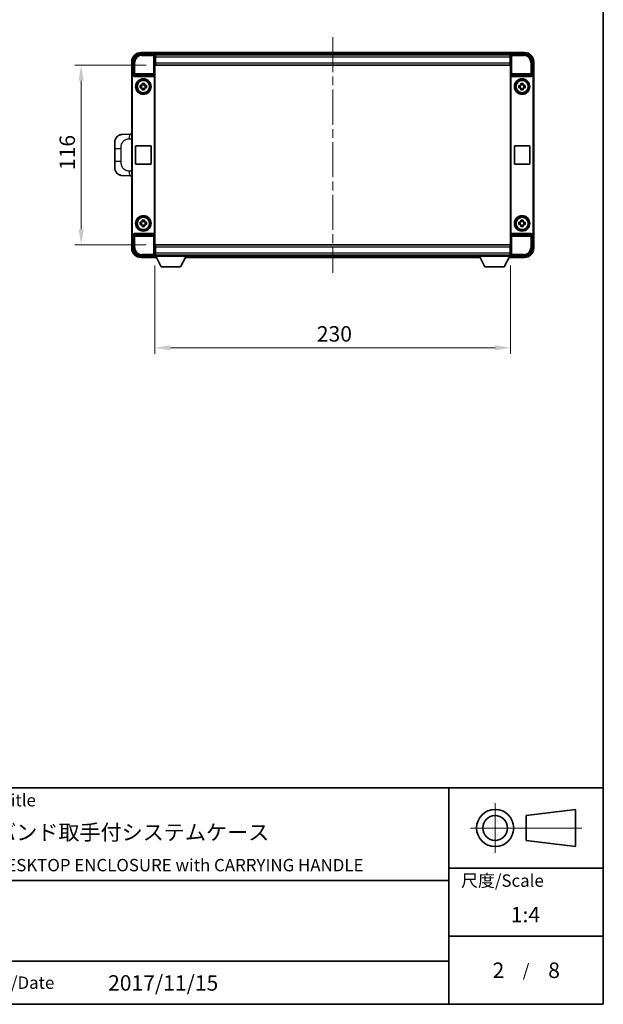
# Model space of a CAD drawing. Units: millimetres. Extents: x 0 to 8672, y 0 to 1124.
# Drawn here: x 2760 to 3138, y 0 to 637 of the extents above; entities that cross this region are included whole.
import ezdxf
from ezdxf.enums import TextEntityAlignment as Align

# ---------------------------------------------------------------- set-up
doc = ezdxf.new("R2010")
doc.units = ezdxf.units.MM
doc.header["$LTSCALE"] = 4
doc.linetypes.add('CHAIN', pattern=[0.3543, 0.2362, -0.0295, 0.0591, -0.0295])
doc.layers.get('Defpoints').update_dxf_attribs({"lineweight": 25})
for name, color, linetype, lineweight in [('Border (ISO)', 7, 'Continuous', 35), ('Centerline (ISO)', 131, 'Continuous', 18), ('Dimension (ISO)', 7, 'Continuous', 18), ('Hatch (ISO)', 1, 'Continuous', 18), ('Title (ISO)', 7, 'Continuous', 35), ('Visible (ISO)', 7, 'Continuous', 35), ('Visible Narrow (ISO)', 7, 'Continuous', 25)]:
    doc.layers.add(name, color=color, linetype=linetype, lineweight=lineweight)
doc.styles.add('Note Text (TK)', font='txt')
doc.styles.add('文字スタイル67', font='arial.ttf')
doc.dimstyles.new('Default - Method 1b (TK)', dxfattribs={"dimscale": 4, "dimtxt": 2.5, "dimasz": 2.5, "dimexe": 1, "dimexo": 1.5, "dimgap": 1, "dimtad": 1, "dimtoh": 1, "dimrnd": 1e-08, "dimdsep": 46, "dimtxsty": 'Note Text (TK)', "dimcen": 0.09, "dimdle": 5, "dimclrd": 100, "dimclre": 100, "dimclrt": 7, "dimadec": 1, "dimazin": 1, "dimtfac": 1, "dimtmove": 0, "dimatfit": 3, "dimfxl": 1, "dimtolj": 1, "dimlwd": -1, "dimlwe": -1, "dimarcsym": 0})

# ---------------------------------------------------------------- blocks, each defined once
blk = doc.blocks.new('図面枠 tk図枠')
at = {"layer": 'Border (ISO)'}
for p in [(405.5, 289), (14.5, 8)]:
    blk.add_line(p, (405.5, 8), dxfattribs=at)
blk = doc.blocks.new('表題欄 tk表題欄')
at = {"layer": 'Hatch (ISO)'}
h = blk.add_hatch(color=256, dxfattribs=at)
edge = h.paths.add_edge_path(flags=0)
edge.add_arc((95.58, 236.3), 0.596, 270, 360)
edge.add_line((96.17, 236.3), (96.17, 239.71))
edge.add_arc((95.58, 239.71), 0.596, 0, 90)
edge.add_line((95.58, 240.31), (79.14, 240.31))
edge.add_arc((79.14, 239.71), 0.596, 90, 180)
edge.add_line((78.54, 239.71), (78.54, 236.3))
edge.add_arc((79.14, 236.3), 0.596, 180, 270)
edge.add_line((79.14, 235.7), (95.58, 235.7))
edge = h.paths.add_edge_path()
edge.add_line((77.84, 239.96), (77.84, 236.05))
edge.add_arc((78.54, 236.05), 0.702, 180, 270)
edge.add_line((78.54, 235.35), (96.17, 235.35))
edge.add_arc((96.17, 236.05), 0.702, 270, 360)
edge.add_line((96.87, 236.05), (96.87, 239.96))
edge.add_arc((96.17, 239.96), 0.702, 0, 90)
edge.add_line((96.17, 240.66), (78.54, 240.66))
edge.add_arc((78.54, 239.96), 0.702, 90, 180)
for points in [[(79.07, 239.15), (79.07, 238.66), (79.92, 238.66), (79.92, 236.66), (80.51, 236.66), (80.51, 238.66), (81.36, 238.66), (81.36, 239.15)], [(85.68, 236.66), (84.94, 237.89), (84.42, 237.32), (84.42, 236.66), (83.9, 236.66), (83.9, 239.15), (84.42, 239.15), (84.42, 238.1), (85.39, 239.15), (86.11, 239.15), (85.32, 238.3), (86.3, 236.66)], [(92.09, 239.15), (92.09, 236.66), (92.61, 236.66), (92.61, 237.66), (93.77, 237.66), (93.77, 236.66), (94.29, 236.66), (94.29, 239.15), (93.77, 239.15), (93.77, 238.15), (92.61, 238.15), (92.61, 239.15)], [(94.84, 239.15), (94.84, 236.66), (95.36, 236.66), (95.36, 239.15)]]:
    blk.add_hatch(color=256, dxfattribs=at).paths.add_polyline_path(points)
h = blk.add_hatch(color=256, dxfattribs=at)
h.paths.add_polyline_path([(82.59, 237.71), (81.95, 237.71), (82.27, 238.58)], flags=0)
h.paths.add_polyline_path([(82.78, 237.2), (81.76, 237.2), (81.57, 236.66), (80.95, 236.66), (81.86, 239.15), (82.68, 239.15), (83.59, 236.66), (82.98, 236.66)])
h = blk.add_hatch(color=256, dxfattribs=at)
h.paths.add_polyline_path([(87.53, 237.71), (88.16, 237.71), (87.85, 238.58)], flags=0)
h.paths.add_polyline_path([(87.14, 236.66), (87.34, 237.2), (88.35, 237.2), (88.55, 236.66), (89.17, 236.66), (88.25, 239.15), (87.44, 239.15), (86.52, 236.66)])
h = blk.add_hatch(color=256, dxfattribs=at)
edge = h.paths.add_edge_path()
edge.add_arc((90.52, 237.9), 1.27, 38.5505, 336.582)
edge.add_line((91.69, 237.4), (91.17, 237.62))
edge.add_ellipse((90.52, 237.9), major_axis=(0, -0.8), ratio=0.867347, start_angle=128.5505, end_angle=426.582, ccw=False)
edge.add_line((91.09, 238.36), (91.52, 238.7))
at = {"layer": 'Title (ISO)'}
for p, q in [((74.71, 244.05), (255.71, 244.05)), ((74.71, 209.05), (74.71, 244.05)), ((149.71, 244.05), (149.71, 209.05)), ((230.71, 244.05), (230.71, 209.05)), ((255.71, 244.05), (255.71, 209.05)), ((243.21, 239.55), (251.21, 240.55)), ((251.21, 234.55), (251.21, 240.55)), ((243.21, 239.55), (243.21, 235.55)), ((243.21, 235.55), (251.21, 234.55)), ((230.71, 231.05), (255.71, 231.05)), ((74.71, 229.05), (230.71, 229.05)), ((99.71, 229.05), (99.71, 209.05)), ((124.71, 229.05), (124.71, 209.05)), ((230.71, 220.05), (255.71, 220.05)), ((149.71, 216.05), (230.71, 216.05)), ((255.71, 209.05), (74.71, 209.05))]:
    blk.add_line(p, q, dxfattribs=at)
at = {"layer": 'Title (ISO)', "color": 4, "linetype": 'CHAIN', "lineweight": 18, "ltscale": 8.88956}
blk.add_line((238.21, 241.55), (238.21, 233.55), dxfattribs=at)
at = {"layer": 'Title (ISO)', "color": 4, "linetype": 'CHAIN', "lineweight": 18, "ltscale": 20.001633}
blk.add_line((252.21, 237.55), (234.21, 237.55), dxfattribs=at)
at = {"layer": 'Title (ISO)'}
for radius in [3, 2]:
    blk.add_circle((238.21, 237.55), radius, dxfattribs=at)
at = {"layer": 'Title (ISO)', "color": 1, "char_height": 2, "line_spacing_factor": 1.5, "style": 'Note Text (TK)'}
for s, insert, attachment_point in [('\\fＭＳ Ｐゴシック|b0|i0;\\H2.0000;品名/Title', (151.71, 242.05), 4), ('\\fＭＳ Ｐゴシック|b0|i0;\\H2.0000;尺度/Scale', (232.71, 229.05), 4), ('\\fＭＳ Ｐゴシック|b0|i0;\\H2.0000;承認/Approved', (87.21, 227.05), 5), ('\\fＭＳ Ｐゴシック|b0|i0;\\H2.0000;検図/Checked', (112.21, 227.05), 5), ('\\fＭＳ Ｐゴシック|b0|i0;\\H2.0000;製図/Created', (137.21, 227.05), 5), ('\\fＭＳ Ｐゴシック|b0|i0;\\H2.0000;作成日/Date', (151.71, 212.55), 4)]:
    blk.add_mtext(s, dxfattribs=dict(at, insert=insert, attachment_point=attachment_point))
at = {"layer": 'Title (ISO)', "color": 7, "line_spacing_factor": 1.5, "style": 'Note Text (TK)'}
for s, insert, char_height, attachment_point in [('株式会社タカチ電機工業', (99.87, 238.05), 2.5, 4), ('\\fArial|b0|i0;\\H1.4986;TAKACHI ELECTRONICS ENCLOSURE CO., LTD.', (99.87, 232.05), 1.4986, 4), ('\\fＭＳ Ｐゴシック|b0|i0;\\H2.0000;/', (243.21, 214.55), 2, 5)]:
    blk.add_mtext(s, dxfattribs=dict(at, insert=insert, char_height=char_height, attachment_point=attachment_point))
at = {"layer": 'Title (ISO)', "color": 7}
for tag, p, height, style in [('<品名>_001', (157.34, 235.6), 2.5, 'Note Text (TK)'), ('<Title>_001', (157.28, 230.55), 2, '文字スタイル67'), ('<ページ_No.>_001', (238.1, 213.3), 2.5, 'Note Text (TK)'), ('<総ページ数>_001', (246.8, 213.3), 2.5, 'Note Text (TK)'), ('作成日_001', (175.62, 211.26), 2.5, 'Note Text (TK)')]:
    blk.add_attdef(tag, p, '', height=height, dxfattribs=dict(at, style=style))
at = {"layer": 'Title (ISO)', "color": 7, "style": 'Note Text (TK)'}
for tag, p in [('<尺度>', (243.21, 223.55)), ('<承認>', (87.21, 217.05))]:
    blk.add_attdef(tag, text='', height=2.5, dxfattribs=at).set_placement(p, align=Align.MIDDLE_CENTER)
blk = doc.blocks.new('*D235')
at = {"layer": 'Defpoints', "color": 0}
for p in [(2848.2, 607.21), (2800.2, 491.21), (2848.2, 491.21)]:
    blk.add_point(p, dxfattribs=at)
at = {"layer": 'Dimension (ISO)', "color": 100}
for p, q in [((2842.2, 607.21), (2796.2, 607.21)), ((2800.2, 597.21), (2800.2, 501.21)), ((2842.2, 491.21), (2796.2, 491.21))]:
    blk.add_line(p, q, dxfattribs=at)
for points in [[(2798.54, 597.21), (2801.87, 597.21), (2800.2, 607.21)], [(2798.54, 501.21), (2801.87, 501.21), (2800.2, 491.21)]]:
    blk.add_solid(points, dxfattribs=at)
at = {"layer": 'Dimension (ISO)', "color": 7, "insert": (2791.2, 539.47), "char_height": 10, "attachment_point": 4, "rotation": 90, "style": 'Note Text (TK)'}
blk.add_mtext('\\A1;116', dxfattribs=at)
blk = doc.blocks.new('*D236')
at = {"layer": 'Defpoints', "color": 0}
for p in [(2847.95, 483.76), (3077.95, 483.76), (3077.95, 424.53)]:
    blk.add_point(p, dxfattribs=at)
at = {"layer": 'Dimension (ISO)', "color": 100}
for p, q in [((2847.95, 477.76), (2847.95, 420.53)), ((3077.95, 477.76), (3077.95, 420.53)), ((2857.95, 424.53), (3067.95, 424.53))]:
    blk.add_line(p, q, dxfattribs=at)
for points in [[(2857.95, 426.19), (2857.95, 422.86), (2847.95, 424.53)], [(3067.95, 426.19), (3067.95, 422.86), (3077.95, 424.53)]]:
    blk.add_solid(points, dxfattribs=at)
at = {"layer": 'Dimension (ISO)', "color": 7, "insert": (2952.67, 433.53), "char_height": 10, "attachment_point": 4, "style": 'Note Text (TK)'}
blk.add_mtext('\\A1;230', dxfattribs=at)

msp = doc.modelspace()

# ---------------------------------------------------------------- linework, layer by layer
at = {"layer": 'Centerline (ISO)', "linetype": 'CHAIN', "ltscale": 23.990969}
msp.add_line((2962.9518, 625.4612), (2962.9518, 472.9612), dxfattribs=at)
at = {"layer": 'Visible (ISO)'}
for p, q in [((2838.9488, 614.4612), (2847.4521, 614.4612)), ((2845.9518, 615.4612), (2838.9518, 615.4612)), ((2845.9518, 615.4612), (2845.9518, 615.2612)), ((2846.2018, 615.2612), (2845.9518, 615.2612)), ((3079.4518, 615.4612), (2846.4518, 615.4612)), ((2846.4518, 615.1612), (2846.4518, 615.4612)), ((2846.4518, 615.1612), (2846.4518, 614.7112)), ((2846.4518, 615.0112), (2846.4518, 614.4612)), ((3078.0186, 614.2112), (2847.885, 614.2112)), ((2847.9518, 613.9615), (2847.9518, 608.4612)), ((2848.2018, 613.9612), (2847.9518, 613.9612)), ((2847.9518, 612.9612), (2848.2018, 612.9612)), ((2848.2018, 612.4612), (2848.2018, 613.9612)), ((3077.7018, 613.9612), (2848.2018, 613.9612)), ((2848.2018, 612.4612), (2848.2018, 608.7112)), ((3077.9518, 613.9612), (3077.7018, 613.9612)), ((3077.7018, 613.9612), (3077.7018, 612.4612)), ((3077.7018, 612.9612), (3077.9518, 612.9612)), ((3077.7018, 608.7112), (3077.7018, 612.4612)), ((3077.9518, 608.4612), (3077.9518, 613.9615)), ((3078.4515, 614.4612), (3086.9549, 614.4612)), ((3079.4518, 615.4612), (3079.4518, 615.1612)), ((3079.4518, 614.7112), (3079.4518, 615.1612)), ((3079.4518, 614.4612), (3079.4518, 615.0112)), ((3079.9518, 615.2612), (3079.7018, 615.2612)), ((3086.9518, 615.4612), (3079.9518, 615.4612)), ((3079.9518, 615.2612), (3079.9518, 615.4612)), ((2832.9518, 609.4612), (2832.9518, 599.9618)), ((2833.9518, 600.9612), (2833.9518, 609.4642)), ((2848.2018, 610.3612), (2847.9518, 610.3612)), ((2847.9518, 608.4612), (2847.9518, 489.9612)), ((2848.2018, 607.2112), (2848.2018, 608.7112)), ((3077.7018, 607.2112), (2848.2018, 607.2112)), ((3077.7018, 611.0317), (3077.8813, 611.2112)), ((3077.9518, 610.3612), (3077.7018, 610.3612)), ((3077.7018, 608.7112), (3077.7018, 607.2112)), ((3077.8813, 611.2112), (3077.8813, 610.3612)), ((3077.9518, 611.2112), (3077.8813, 611.2112)), ((3077.9518, 489.9612), (3077.9518, 608.4612)), ((3091.9518, 609.4642), (3091.9518, 600.9612)), ((3092.9518, 599.9618), (3092.9518, 609.4612)), ((2832.9518, 498.4606), (2832.9518, 599.9618)), ((2833.2137, 498.7225), (2833.2137, 599.6999)), ((2833.9512, 600.9612), (2833.9518, 600.9612)), ((2833.9518, 600.9612), (2834.2137, 600.6993)), ((2834.2131, 600.6993), (2834.2137, 600.6993)), ((2834.2137, 600.6993), (2834.2137, 600.4729)), ((2834.7097, 599.9612), (2847.1939, 599.9612)), ((2847.6899, 497.9495), (2847.6899, 600.4729)), ((3078.2137, 600.4729), (3078.2137, 497.9495)), ((3078.7097, 599.9612), (3091.1939, 599.9612)), ((3091.9518, 600.9612), (3091.6899, 600.6993)), ((3091.6899, 600.4729), (3091.6899, 600.6993)), ((3091.6899, 600.6993), (3091.6905, 600.6993)), ((3091.9518, 600.9612), (3091.9524, 600.9612)), ((3092.6899, 599.6999), (3092.6899, 498.7225)), ((3092.9518, 599.9618), (3092.9518, 498.4606)), ((2838.4412, 594.1778), (2839.06, 594.1778)), ((2839.06, 592.7445), (2838.4412, 592.7445)), ((2839.2951, 594.1778), (2839.2951, 592.7445)), ((2839.7352, 594.853), (2839.7352, 595.4718)), ((2841.1685, 594.6179), (2839.7352, 594.6179)), ((2839.7352, 592.3044), (2841.1685, 592.3044)), ((2841.1685, 595.4718), (2841.1685, 594.853)), ((2841.6086, 594.1778), (2841.6086, 592.7445)), ((2841.8436, 594.1778), (2842.4625, 594.1778)), ((2842.4625, 592.7445), (2841.8436, 592.7445)), ((3083.4412, 594.1778), (3084.06, 594.1778)), ((3084.06, 592.7445), (3083.4412, 592.7445)), ((3084.2951, 594.1778), (3084.2951, 592.7445)), ((3084.7352, 594.853), (3084.7352, 595.4718)), ((3086.1685, 594.6179), (3084.7352, 594.6179)), ((3084.7352, 592.3044), (3086.1685, 592.3044)), ((3086.1685, 595.4718), (3086.1685, 594.853)), ((3086.6086, 594.1778), (3086.6086, 592.7445)), ((3086.8436, 594.1778), (3087.4625, 594.1778)), ((3087.4625, 592.7445), (3086.8436, 592.7445)), ((2839.7352, 591.4505), (2839.7352, 592.0694)), ((2841.1685, 592.0694), (2841.1685, 591.4505)), ((3084.7352, 591.4505), (3084.7352, 592.0694)), ((3086.1685, 592.0694), (3086.1685, 591.4505)), ((2831.8244, 562.6543), (2826.7773, 562.4781)), ((2832.9518, 562.6937), (2831.8244, 562.6543)), ((2821.9518, 553.3485), (2821.9518, 557.4811)), ((2835.4518, 543.7112), (2835.4518, 554.7112)), ((2835.9518, 555.2112), (2844.9518, 555.2112)), ((2845.4518, 554.7112), (2845.4518, 543.7112)), ((3080.4518, 543.7112), (3080.4518, 554.7112)), ((3080.9518, 555.2112), (3089.9518, 555.2112)), ((3090.4518, 554.7112), (3090.4518, 543.7112)), ((2821.9518, 553.3485), (2821.9518, 545.0738)), ((2821.9518, 540.9412), (2821.9518, 545.0738)), ((2844.9518, 543.2112), (2835.9518, 543.2112)), ((3089.9518, 543.2112), (3080.9518, 543.2112)), ((2826.7773, 535.9443), (2831.8244, 535.768)), ((2831.8244, 535.768), (2832.9518, 535.7286)), ((2838.4412, 505.6778), (2839.06, 505.6778)), ((2839.06, 504.2445), (2838.4412, 504.2445)), ((2839.2951, 505.6778), (2839.2951, 504.2445)), ((2839.7352, 506.353), (2839.7352, 506.9718)), ((2841.1685, 506.1179), (2839.7352, 506.1179)), ((2839.7352, 503.8044), (2841.1685, 503.8044)), ((2839.7352, 502.9505), (2839.7352, 503.5694)), ((2841.1685, 506.9718), (2841.1685, 506.353)), ((2841.1685, 503.5694), (2841.1685, 502.9505)), ((2841.6086, 505.6778), (2841.6086, 504.2445)), ((2841.8436, 505.6778), (2842.4625, 505.6778)), ((2842.4625, 504.2445), (2841.8436, 504.2445)), ((3083.4412, 505.6778), (3084.06, 505.6778)), ((3084.06, 504.2445), (3083.4412, 504.2445)), ((3084.2951, 505.6778), (3084.2951, 504.2445)), ((3084.7352, 506.353), (3084.7352, 506.9718)), ((3086.1685, 506.1179), (3084.7352, 506.1179)), ((3084.7352, 503.8044), (3086.1685, 503.8044)), ((3084.7352, 502.9505), (3084.7352, 503.5694)), ((3086.1685, 506.9718), (3086.1685, 506.353)), ((3086.1685, 503.5694), (3086.1685, 502.9505)), ((3086.6086, 505.6778), (3086.6086, 504.2445)), ((3086.8436, 505.6778), (3087.4625, 505.6778)), ((3087.4625, 504.2445), (3086.8436, 504.2445)), ((2832.9518, 498.4606), (2832.9518, 488.9612)), ((2833.9518, 497.4612), (2833.9512, 497.4612)), ((2833.9518, 497.4612), (2834.2137, 497.7231)), ((2833.9518, 488.9581), (2833.9518, 497.4612)), ((2834.2137, 497.7231), (2834.2131, 497.7231)), ((2834.2137, 497.9495), (2834.2137, 497.7231)), ((2847.1939, 498.4612), (2834.7097, 498.4612)), ((3091.1939, 498.4612), (3078.7097, 498.4612)), ((3091.6899, 497.7231), (3091.6899, 497.9495)), ((3091.9518, 497.4612), (3091.6899, 497.7231)), ((3091.6905, 497.7231), (3091.6899, 497.7231)), ((3091.9524, 497.4612), (3091.9518, 497.4612)), ((3091.9518, 497.4612), (3091.9518, 488.9581)), ((3092.9518, 488.9612), (3092.9518, 498.4606)), ((2848.2018, 491.2112), (3077.7018, 491.2112)), ((2848.2018, 489.7112), (2848.2018, 491.2112)), ((3077.7018, 491.2112), (3077.7018, 489.7112)), ((2847.4521, 483.9612), (2838.9488, 483.9612)), ((2846.4518, 483.9612), (2846.4518, 483.4112)), ((2847.885, 484.2112), (2847.9518, 484.2112)), ((2847.9518, 489.9612), (2847.9518, 484.4609)), ((2847.9518, 488.0612), (2848.2018, 488.0612)), ((2848.2018, 485.4612), (2847.9518, 485.4612)), ((2847.9518, 484.4612), (2848.2018, 484.4612)), ((2847.9518, 484.4612), (2847.9518, 483.7612)), ((2847.9518, 484.4612), (2868.5518, 484.4612)), ((2848.2018, 489.7112), (2848.2018, 485.9612)), ((2848.2018, 484.4612), (2848.2018, 485.9612)), ((2848.2018, 484.4612), (3077.7018, 484.4612)), ((2868.5518, 484.4612), (2868.5518, 483.7612)), ((2868.5518, 484.2112), (3057.3518, 484.2112)), ((3057.3518, 484.4612), (3057.3518, 483.7612)), ((3057.3518, 484.4612), (3077.9518, 484.4612)), ((3077.7018, 485.9612), (3077.7018, 489.7112)), ((3077.7018, 488.0612), (3077.9518, 488.0612)), ((3077.7018, 485.9612), (3077.7018, 484.4612)), ((3077.9518, 485.4612), (3077.7018, 485.4612)), ((3077.7018, 484.4612), (3077.9518, 484.4612)), ((3077.9518, 484.4609), (3077.9518, 489.9612)), ((3077.9518, 484.4612), (3077.9518, 483.7612)), ((3077.9518, 484.2112), (3078.0186, 484.2112)), ((3086.9549, 483.9612), (3078.4515, 483.9612)), ((3079.4518, 483.4112), (3079.4518, 483.9612)), ((2838.9518, 482.9612), (2845.9518, 482.9612)), ((2845.9518, 483.1612), (2845.9518, 482.9612)), ((2845.9518, 483.1612), (2846.2018, 483.1612)), ((2846.4518, 483.7112), (2846.4518, 483.2612)), ((2846.4518, 482.9612), (2846.4518, 483.2612)), ((2846.4518, 482.9612), (2848.8634, 482.9612)), ((2847.9518, 483.7612), (2868.5518, 483.7612)), ((2852.0018, 476.8612), (2848.4518, 483.7612)), ((2864.5018, 476.8612), (2868.0518, 483.7612)), ((2867.6402, 482.9612), (3058.2634, 482.9612)), ((3057.3518, 483.7612), (3077.9518, 483.7612)), ((3061.4018, 476.8612), (3057.8518, 483.7612)), ((3073.9018, 476.8612), (3077.4518, 483.7612)), ((3077.0402, 482.9612), (3079.4518, 482.9612)), ((3079.4518, 483.2612), (3079.4518, 483.7112)), ((3079.4518, 483.2612), (3079.4518, 482.9612)), ((3079.7018, 483.1612), (3079.9518, 483.1612)), ((3079.9518, 482.9612), (3079.9518, 483.1612)), ((3079.9518, 482.9612), (3086.9518, 482.9612)), ((2852.0018, 476.8612), (2864.5018, 476.8612)), ((3061.4018, 476.8612), (3073.9018, 476.8612))]:
    msp.add_line(p, q, dxfattribs=at)
for centre, radius in [((2840.4518, 593.4612), 5), ((2840.4518, 593.4612), 4.15), ((2840.4518, 593.4612), 4.0013), ((3085.4518, 593.4612), 5), ((3085.4518, 593.4612), 4.15), ((3085.4518, 593.4612), 4.0013), ((2840.4518, 504.9612), 5), ((3085.4518, 504.9612), 5), ((2840.4518, 504.9612), 4.15), ((2840.4518, 504.9612), 4.0013), ((3085.4518, 504.9612), 4.15), ((3085.4518, 504.9612), 4.0013)]:
    msp.add_circle(centre, radius, dxfattribs=at)
for centre, radius, start, end in [((2838.9518, 609.4612), 6, 90, 180), ((2846.2018, 615.0112), 0.25, 0, 53.1301024), ((3079.7018, 615.0112), 0.25, 126.8698976, 180), ((3086.9518, 609.4612), 6, 0, 90), ((2840.4518, 593.4612), 1.5655, 117.2450313, 152.7549687), ((2840.4518, 593.4612), 1.5655, 207.2450313, 242.7549687), ((2840.4518, 593.4612), 1.5655, 27.2450313, 62.7549687), ((2840.4518, 593.4612), 1.5655, 297.2450313, 332.7549687), ((3085.4518, 593.4612), 1.5655, 117.2450313, 152.7549687), ((3085.4518, 593.4612), 1.5655, 207.2450313, 242.7549687), ((3085.4518, 593.4612), 1.5655, 27.2450313, 62.7549687), ((3085.4518, 593.4612), 1.5655, 297.2450313, 332.7549687), ((2826.9518, 557.4811), 5, 132.9970212, 180), ((2835.9518, 554.7112), 0.5, 90, 180), ((2844.9518, 554.7112), 0.5, 0, 90), ((3080.9518, 554.7112), 0.5, 90, 180), ((3089.9518, 554.7112), 0.5, 0, 90), ((2835.9518, 543.7112), 0.5, 180, 270), ((2844.9518, 543.7112), 0.5, 270, 0), ((3080.9518, 543.7112), 0.5, 180, 270), ((3089.9518, 543.7112), 0.5, 270, 0), ((2826.9518, 540.9412), 5, 180, 227.0029788), ((2840.4518, 504.9612), 1.5655, 117.2450313, 152.7549687), ((2840.4518, 504.9612), 1.5655, 207.2450313, 242.7549687), ((2840.4518, 504.9612), 1.5655, 27.2450313, 62.7549687), ((2840.4518, 504.9612), 1.5655, 297.2450313, 332.7549687), ((3085.4518, 504.9612), 1.5655, 117.2450313, 152.7549687), ((3085.4518, 504.9612), 1.5655, 207.2450313, 242.7549687), ((3085.4518, 504.9612), 1.5655, 27.2450313, 62.7549687), ((3085.4518, 504.9612), 1.5655, 297.2450313, 332.7549687), ((2838.9518, 488.9612), 6, 180, 270), ((3086.9518, 488.9612), 6, 270, 0), ((2846.2018, 483.4112), 0.25, 306.8698976, 0), ((3079.7018, 483.4112), 0.25, 180, 233.1301024)]:
    msp.add_arc(centre, radius, start, end, dxfattribs=at)
for centre, major_axis, ratio, start_param, end_param in [((2838.9549, 609.4581), (-3.5398, 3.5398), 0.99878277, 5.49839613, 7.06797448), ((2847.4515, 613.9609), (0.354, 0.354), 0.99878277, 5.49839613, 7.06797448), ((3078.4521, 613.9609), (-0.354, 0.354), 0.99878277, 5.49839613, 7.06797448), ((3086.9488, 609.4581), (3.5398, 3.5398), 0.99878277, 5.49839613, 7.06797448), ((2833.9524, 599.9606), (-0.708, 0.708), 0.99878277, 5.49839613, 7.06797448), ((2834.2143, 599.6987), (-0.708, 0.708), 0.99878277, 5.49839613, 7.06797448), ((2834.714, 600.4773), (-0.0697, -0.5117), 0.96815944, 4.8522561, 6.41439087), ((2847.1896, 600.4773), (0.0697, -0.5117), 0.96815944, 6.15197975, 7.71411451), ((3078.714, 600.4773), (-0.0697, -0.5117), 0.96815944, 4.8522561, 6.41439087), ((3091.1896, 600.4773), (0.0697, -0.5117), 0.96815944, 6.15197975, 7.71411451), ((3091.6893, 599.6987), (0.708, 0.708), 0.99878277, 5.49839613, 7.06797448), ((3091.9512, 599.9606), (0.708, 0.708), 0.99878277, 5.49839613, 7.06797448), ((2833.9524, 498.4618), (-0.708, -0.708), 0.99878277, 5.49839613, 7.06797448), ((2834.2143, 498.7237), (-0.708, -0.708), 0.99878277, 5.49839613, 7.06797448), ((2834.714, 497.945), (-0.0697, 0.5117), 0.96815944, 6.15197975, 7.71411451), ((2847.1896, 497.945), (0.0697, 0.5117), 0.96815944, 4.8522561, 6.41439087), ((3078.714, 497.945), (-0.0697, 0.5117), 0.96815944, 6.15197975, 7.71411451), ((3091.1896, 497.945), (0.0697, 0.5117), 0.96815944, 4.8522561, 6.41439087), ((3091.6893, 498.7237), (0.708, -0.708), 0.99878277, 5.49839613, 7.06797448), ((3091.9512, 498.4618), (0.708, -0.708), 0.99878277, 5.49839613, 7.06797448), ((2838.9549, 488.9642), (-3.5398, -3.5398), 0.99878277, 5.49839613, 7.06797448), ((2847.4515, 484.4615), (0.354, -0.354), 0.99878277, 5.49839613, 7.06797448), ((3078.4521, 484.4615), (-0.354, -0.354), 0.99878277, 5.49839613, 7.06797448), ((3086.9488, 488.9642), (3.5398, -3.5398), 0.99878277, 5.49839613, 7.06797448)]:
    msp.add_ellipse(centre, major_axis=major_axis, ratio=ratio, start_param=start_param, end_param=end_param, dxfattribs=at)
for points, knots in [([(2846.2018, 615.2612), (2846.2377, 615.2612), (2846.2754, 615.253), (2846.3243, 615.2298), (2846.3386, 615.2211), (2846.3518, 615.2112)], [0.1703131202, 0.1703131202, 0.1703131202, 0.1703131202, 0.1810677517, 0.1810677517, 0.1858570013, 0.1858570013, 0.1858570013, 0.1858570013]), ([(3079.5518, 615.2112), (3079.565, 615.2211), (3079.5794, 615.2298), (3079.6283, 615.253), (3079.666, 615.2612), (3079.7018, 615.2612)], [0.0412271589, 0.0412271589, 0.0412271589, 0.0412271589, 0.0460164086, 0.0460164086, 0.0567710401, 0.0567710401, 0.0567710401, 0.0567710401]), ([(2838.4412, 592.7445), (2838.4338, 592.9913), (2838.4304, 593.2348), (2838.4304, 593.6875), (2838.4338, 593.931), (2838.4412, 594.1778)], [4.331071921, 4.331071921, 4.331071921, 4.331071921, 4.398975087, 4.398975087, 4.466878254, 4.466878254, 4.466878254, 4.466878254]), ([(2839.7352, 595.4718), (2839.982, 595.4792), (2840.2255, 595.4826), (2840.6782, 595.4826), (2840.9217, 595.4792), (2841.1685, 595.4718)], [4.331071921, 4.331071921, 4.331071921, 4.331071921, 4.398975087, 4.398975087, 4.466878254, 4.466878254, 4.466878254, 4.466878254]), ([(2842.4625, 594.1778), (2842.4698, 593.931), (2842.4732, 593.6875), (2842.4732, 593.2348), (2842.4698, 592.9913), (2842.4625, 592.7445)], [4.331071921, 4.331071921, 4.331071921, 4.331071921, 4.398975087, 4.398975087, 4.466878254, 4.466878254, 4.466878254, 4.466878254]), ([(3083.4412, 592.7445), (3083.4338, 592.9913), (3083.4304, 593.2348), (3083.4304, 593.6875), (3083.4338, 593.931), (3083.4412, 594.1778)], [4.331071921, 4.331071921, 4.331071921, 4.331071921, 4.398975087, 4.398975087, 4.466878254, 4.466878254, 4.466878254, 4.466878254]), ([(3084.7352, 595.4718), (3084.982, 595.4792), (3085.2255, 595.4826), (3085.6782, 595.4826), (3085.9217, 595.4792), (3086.1685, 595.4718)], [4.331071921, 4.331071921, 4.331071921, 4.331071921, 4.398975087, 4.398975087, 4.466878254, 4.466878254, 4.466878254, 4.466878254]), ([(3087.4625, 594.1778), (3087.4698, 593.931), (3087.4732, 593.6875), (3087.4732, 593.2348), (3087.4698, 592.9913), (3087.4625, 592.7445)], [4.331071921, 4.331071921, 4.331071921, 4.331071921, 4.398975087, 4.398975087, 4.466878254, 4.466878254, 4.466878254, 4.466878254]), ([(2841.1685, 591.4505), (2840.9217, 591.4432), (2840.6782, 591.4398), (2840.2255, 591.4398), (2839.982, 591.4432), (2839.7352, 591.4505)], [4.331071921, 4.331071921, 4.331071921, 4.331071921, 4.398975087, 4.398975087, 4.466878254, 4.466878254, 4.466878254, 4.466878254]), ([(3086.1685, 591.4505), (3085.9217, 591.4432), (3085.6782, 591.4398), (3085.2255, 591.4398), (3084.982, 591.4432), (3084.7352, 591.4505)], [4.331071921, 4.331071921, 4.331071921, 4.331071921, 4.398975087, 4.398975087, 4.466878254, 4.466878254, 4.466878254, 4.466878254]), ([(2823.542, 561.1381), (2823.5629, 561.1575), (2823.5833, 561.1763), (2823.6268, 561.2154), (2823.6493, 561.2354), (2823.7178, 561.2949), (2823.7658, 561.3352), (2823.9106, 561.4518), (2824.0122, 561.5278), (2824.2556, 561.6954), (2824.4012, 561.7852), (2824.7614, 561.9824), (2824.9822, 562.0832), (2825.4631, 562.2623), (2825.727, 562.3364), (2826.2513, 562.4388), (2826.5152, 562.4689), (2826.7773, 562.4781)], [0, 0, 0, 0, 0.010414368, 0.010414368, 0.020739711, 0.020739711, 0.040939644, 0.040939644, 0.079734413, 0.079734413, 0.130964325, 0.130964325, 0.203039647, 0.203039647, 0.286099518, 0.286099518, 0.36662243, 0.36662243, 0.36662243, 0.36662243]), ([(2826.7773, 535.9443), (2826.5216, 535.9532), (2826.2641, 535.9821), (2825.8356, 536.0641), (2825.6602, 536.1075), (2825.4298, 536.1781), (2825.3725, 536.1967), (2825.0972, 536.2921), (2824.8818, 536.3838), (2824.5063, 536.5759), (2824.3426, 536.6718), (2824.0699, 536.8528), (2823.9566, 536.9352), (2823.7948, 537.0633), (2823.7411, 537.1077), (2823.664, 537.174), (2823.6387, 537.1963), (2823.5894, 537.2405), (2823.5658, 537.2621), (2823.542, 537.2843)], [0, 0, 0, 0, 0.078120947, 0.078120947, 0.13297333, 0.13297333, 0.151232575, 0.151232575, 0.221140313, 0.221140313, 0.277761151, 0.277761151, 0.320245644, 0.320245644, 0.342263645, 0.342263645, 0.35346824, 0.35346824, 0.364744749, 0.364744749, 0.364744749, 0.364744749]), ([(2838.4412, 504.2445), (2838.4338, 504.4913), (2838.4304, 504.7348), (2838.4304, 505.1875), (2838.4338, 505.431), (2838.4412, 505.6778)], [4.331071921, 4.331071921, 4.331071921, 4.331071921, 4.398975087, 4.398975087, 4.466878254, 4.466878254, 4.466878254, 4.466878254]), ([(2839.7352, 506.9718), (2839.982, 506.9792), (2840.2255, 506.9826), (2840.6782, 506.9826), (2840.9217, 506.9792), (2841.1685, 506.9718)], [4.331071921, 4.331071921, 4.331071921, 4.331071921, 4.398975087, 4.398975087, 4.466878254, 4.466878254, 4.466878254, 4.466878254]), ([(2842.4625, 505.6778), (2842.4698, 505.431), (2842.4732, 505.1875), (2842.4732, 504.7348), (2842.4698, 504.4913), (2842.4625, 504.2445)], [4.331071921, 4.331071921, 4.331071921, 4.331071921, 4.398975087, 4.398975087, 4.466878254, 4.466878254, 4.466878254, 4.466878254]), ([(3083.4412, 504.2445), (3083.4338, 504.4913), (3083.4304, 504.7348), (3083.4304, 505.1875), (3083.4338, 505.431), (3083.4412, 505.6778)], [4.331071921, 4.331071921, 4.331071921, 4.331071921, 4.398975087, 4.398975087, 4.466878254, 4.466878254, 4.466878254, 4.466878254]), ([(3084.7352, 506.9718), (3084.982, 506.9792), (3085.2255, 506.9826), (3085.6782, 506.9826), (3085.9217, 506.9792), (3086.1685, 506.9718)], [4.331071921, 4.331071921, 4.331071921, 4.331071921, 4.398975087, 4.398975087, 4.466878254, 4.466878254, 4.466878254, 4.466878254]), ([(3087.4625, 505.6778), (3087.4698, 505.431), (3087.4732, 505.1875), (3087.4732, 504.7348), (3087.4698, 504.4913), (3087.4625, 504.2445)], [4.331071921, 4.331071921, 4.331071921, 4.331071921, 4.398975087, 4.398975087, 4.466878254, 4.466878254, 4.466878254, 4.466878254]), ([(2841.1685, 502.9505), (2840.9217, 502.9432), (2840.6782, 502.9398), (2840.2255, 502.9398), (2839.982, 502.9432), (2839.7352, 502.9505)], [4.331071921, 4.331071921, 4.331071921, 4.331071921, 4.398975087, 4.398975087, 4.466878254, 4.466878254, 4.466878254, 4.466878254]), ([(3086.1685, 502.9505), (3085.9217, 502.9432), (3085.6782, 502.9398), (3085.2255, 502.9398), (3084.982, 502.9432), (3084.7352, 502.9505)], [4.331071921, 4.331071921, 4.331071921, 4.331071921, 4.398975087, 4.398975087, 4.466878254, 4.466878254, 4.466878254, 4.466878254]), ([(2846.3518, 483.2112), (2846.3386, 483.2013), (2846.3243, 483.1926), (2846.2754, 483.1693), (2846.2377, 483.1612), (2846.2018, 483.1612)], [0.0412271589, 0.0412271589, 0.0412271589, 0.0412271589, 0.0460164086, 0.0460164086, 0.0567710401, 0.0567710401, 0.0567710401, 0.0567710401]), ([(3079.7018, 483.1612), (3079.666, 483.1612), (3079.6283, 483.1693), (3079.5794, 483.1926), (3079.565, 483.2013), (3079.5518, 483.2112)], [0.1703131202, 0.1703131202, 0.1703131202, 0.1703131202, 0.1810677517, 0.1810677517, 0.1858570013, 0.1858570013, 0.1858570013, 0.1858570013])]:
    msp.add_open_spline(points, degree=3, knots=knots, dxfattribs=at)
for points, weights in [([(2839.7352, 594.1778), (2839.4698, 594.1778), (2839.06, 594.1778)], [1.35956394726, 1.22656475141, 1.03074466748]), ([(2839.06, 592.7445), (2839.4698, 592.7445), (2839.7352, 592.7445)], [1.03074466748, 1.22656475141, 1.35956394726]), ([(2839.7352, 594.853), (2839.7352, 594.4432), (2839.7352, 594.1778)], [1.03074466748, 1.22656475141, 1.35956394726]), ([(2839.7352, 592.7445), (2839.7352, 592.4792), (2839.7352, 592.0694)], [1.35956394726, 1.22656475141, 1.03074466748]), ([(2841.1685, 594.1778), (2841.1685, 594.4432), (2841.1685, 594.853)], [1.35956394726, 1.22656475141, 1.03074466748]), ([(2841.8436, 594.1778), (2841.4338, 594.1778), (2841.1685, 594.1778)], [1.03074466748, 1.22656475141, 1.35956394726]), ([(2841.1685, 592.0694), (2841.1685, 592.4792), (2841.1685, 592.7445)], [1.03074466748, 1.22656475141, 1.35956394726]), ([(2841.1685, 592.7445), (2841.4338, 592.7445), (2841.8436, 592.7445)], [1.35956394726, 1.22656475141, 1.03074466748]), ([(3084.7352, 594.1778), (3084.4698, 594.1778), (3084.06, 594.1778)], [1.35956394726, 1.22656475141, 1.03074466748]), ([(3084.06, 592.7445), (3084.4698, 592.7445), (3084.7352, 592.7445)], [1.03074466748, 1.22656475141, 1.35956394726]), ([(3084.7352, 594.853), (3084.7352, 594.4432), (3084.7352, 594.1778)], [1.03074466748, 1.22656475141, 1.35956394726]), ([(3084.7352, 592.7445), (3084.7352, 592.4792), (3084.7352, 592.0694)], [1.35956394726, 1.22656475141, 1.03074466748]), ([(3086.1685, 594.1778), (3086.1685, 594.4432), (3086.1685, 594.853)], [1.35956394726, 1.22656475141, 1.03074466748]), ([(3086.8436, 594.1778), (3086.4338, 594.1778), (3086.1685, 594.1778)], [1.03074466748, 1.22656475141, 1.35956394726]), ([(3086.1685, 592.0694), (3086.1685, 592.4792), (3086.1685, 592.7445)], [1.03074466748, 1.22656475141, 1.35956394726]), ([(3086.1685, 592.7445), (3086.4338, 592.7445), (3086.8436, 592.7445)], [1.35956394726, 1.22656475141, 1.03074466748]), ([(2839.7352, 505.6778), (2839.4698, 505.6778), (2839.06, 505.6778)], [1.35956394726, 1.22656475141, 1.03074466748]), ([(2839.06, 504.2445), (2839.4698, 504.2445), (2839.7352, 504.2445)], [1.03074466748, 1.22656475141, 1.35956394726]), ([(2839.7352, 506.353), (2839.7352, 505.9432), (2839.7352, 505.6778)], [1.03074466748, 1.22656475141, 1.35956394726]), ([(2839.7352, 504.2445), (2839.7352, 503.9792), (2839.7352, 503.5694)], [1.35956394726, 1.22656475141, 1.03074466748]), ([(2841.1685, 505.6778), (2841.1685, 505.9432), (2841.1685, 506.353)], [1.35956394726, 1.22656475141, 1.03074466748]), ([(2841.8436, 505.6778), (2841.4338, 505.6778), (2841.1685, 505.6778)], [1.03074466748, 1.22656475141, 1.35956394726]), ([(2841.1685, 503.5694), (2841.1685, 503.9792), (2841.1685, 504.2445)], [1.03074466748, 1.22656475141, 1.35956394726]), ([(2841.1685, 504.2445), (2841.4338, 504.2445), (2841.8436, 504.2445)], [1.35956394726, 1.22656475141, 1.03074466748]), ([(3084.7352, 505.6778), (3084.4698, 505.6778), (3084.06, 505.6778)], [1.35956394726, 1.22656475141, 1.03074466748]), ([(3084.06, 504.2445), (3084.4698, 504.2445), (3084.7352, 504.2445)], [1.03074466748, 1.22656475141, 1.35956394726]), ([(3084.7352, 506.353), (3084.7352, 505.9432), (3084.7352, 505.6778)], [1.03074466748, 1.22656475141, 1.35956394726]), ([(3084.7352, 504.2445), (3084.7352, 503.9792), (3084.7352, 503.5694)], [1.35956394726, 1.22656475141, 1.03074466748]), ([(3086.1685, 505.6778), (3086.1685, 505.9432), (3086.1685, 506.353)], [1.35956394726, 1.22656475141, 1.03074466748]), ([(3086.8436, 505.6778), (3086.4338, 505.6778), (3086.1685, 505.6778)], [1.03074466748, 1.22656475141, 1.35956394726]), ([(3086.1685, 503.5694), (3086.1685, 503.9792), (3086.1685, 504.2445)], [1.03074466748, 1.22656475141, 1.35956394726]), ([(3086.1685, 504.2445), (3086.4338, 504.2445), (3086.8436, 504.2445)], [1.35956394726, 1.22656475141, 1.03074466748])]:
    msp.add_rational_spline(points, weights, degree=2, dxfattribs=at)
at = {"layer": 'Visible Narrow (ISO)'}
for p, q in [((2839.3684, 614.0415), (2838.9488, 614.4612)), ((2838.9518, 615.4612), (2838.9518, 615.2112)), ((2838.9518, 615.2112), (2846.3518, 615.2112)), ((2839.3684, 614.0415), (2839.3684, 613.5418)), ((2847.0325, 614.0415), (2839.3684, 614.0415)), ((2839.3684, 613.5418), (2847.0325, 613.5418)), ((3079.4518, 615.1612), (2846.4518, 615.1612)), ((3079.4518, 614.7112), (2846.4518, 614.7112)), ((2847.4521, 614.4612), (2847.0325, 614.0415)), ((2847.0325, 614.0415), (2847.0325, 613.5418)), ((2847.0325, 613.5418), (2847.5322, 613.5418)), ((2847.0325, 613.5418), (2847.0325, 601.6302)), ((2847.5322, 613.5418), (2847.9518, 613.9615)), ((2847.5322, 601.6302), (2847.5322, 613.5418)), ((2848.2018, 612.6612), (2847.9518, 612.6612)), ((3077.7018, 612.4612), (2848.2018, 612.4612)), ((3077.9518, 612.6612), (3077.7018, 612.6612)), ((3077.9518, 613.9615), (3078.3715, 613.5418)), ((3078.3715, 613.5418), (3078.3715, 601.6302)), ((3078.3715, 613.5418), (3078.8712, 613.5418)), ((3078.8712, 614.0415), (3078.4515, 614.4612)), ((3078.8712, 613.5418), (3078.8712, 614.0415)), ((3086.5352, 614.0415), (3078.8712, 614.0415)), ((3078.8712, 613.5418), (3086.5352, 613.5418)), ((3078.8712, 601.6302), (3078.8712, 613.5418)), ((3079.5518, 615.2112), (3086.9518, 615.2112)), ((3086.9549, 614.4612), (3086.5352, 614.0415)), ((3086.5352, 614.0415), (3086.5352, 613.5418)), ((3086.9518, 615.4612), (3086.9518, 615.2112)), ((2832.9518, 609.4612), (2833.2018, 609.4612)), ((2833.2018, 600.6231), (2833.2018, 609.4612)), ((2833.9518, 609.4642), (2834.3715, 609.0446)), ((2834.3715, 609.0446), (2834.8712, 609.0446)), ((2834.3715, 609.0446), (2834.3715, 601.6302)), ((2834.8712, 601.6302), (2834.8712, 609.0446)), ((2848.2018, 610.7612), (2847.9518, 610.7612)), ((2848.2018, 608.7112), (3077.7018, 608.7112)), ((3077.9518, 610.7612), (3077.7018, 610.7612)), ((3091.5322, 609.0446), (3091.0325, 609.0446)), ((3091.0325, 609.0446), (3091.0325, 601.6302)), ((3091.5322, 609.0446), (3091.9518, 609.4642)), ((3091.5322, 601.6302), (3091.5322, 609.0446)), ((3092.7018, 609.4612), (3092.7018, 600.6231)), ((3092.9518, 609.4612), (3092.7018, 609.4612)), ((2832.9518, 599.9618), (2833.2137, 599.6999)), ((2834.2131, 600.6993), (2833.9512, 600.9612)), ((2834.3715, 601.6302), (2834.2137, 600.4729)), ((2834.8712, 601.6302), (2834.3715, 601.6302)), ((2834.7097, 599.9612), (2834.8712, 601.1459)), ((2834.8712, 601.1459), (2834.8712, 601.6302)), ((2847.0325, 601.6302), (2834.8712, 601.6302)), ((2834.8712, 601.1459), (2847.0325, 601.1459)), ((2847.5322, 601.6302), (2847.0325, 601.6302)), ((2847.0325, 601.6302), (2847.0325, 601.1459)), ((2847.0325, 601.1459), (2847.1939, 599.9612)), ((2847.6899, 600.4729), (2847.5322, 601.6302)), ((3078.3715, 601.6302), (3078.2137, 600.4729)), ((3078.8712, 601.6302), (3078.3715, 601.6302)), ((3078.7097, 599.9612), (3078.8712, 601.1459)), ((3078.8712, 601.1459), (3078.8712, 601.6302)), ((3091.0325, 601.6302), (3078.8712, 601.6302)), ((3078.8712, 601.1459), (3091.0325, 601.1459)), ((3091.5322, 601.6302), (3091.0325, 601.6302)), ((3091.0325, 601.6302), (3091.0325, 601.1459)), ((3091.0325, 601.1459), (3091.1939, 599.9612)), ((3091.6899, 600.4729), (3091.5322, 601.6302)), ((3091.9524, 600.9612), (3091.6905, 600.6993)), ((3092.6899, 599.6999), (3092.9518, 599.9618)), ((2831.3567, 559.6562), (2832.9518, 559.7119)), ((2821.9518, 553.3485), (2825.9978, 553.3485)), ((2825.9978, 545.0738), (2825.9978, 553.3485)), ((2825.9978, 545.0738), (2821.9518, 545.0738)), ((2832.9518, 538.7105), (2831.3567, 538.7662)), ((2833.2137, 498.7225), (2832.9518, 498.4606)), ((2833.2018, 488.9612), (2833.2018, 497.7992)), ((2833.9512, 497.4612), (2834.2131, 497.7231)), ((2834.2137, 497.9495), (2834.3715, 496.7921)), ((2834.3715, 496.7921), (2834.8712, 496.7921)), ((2834.3715, 496.7921), (2834.3715, 489.3778)), ((2834.8712, 497.2765), (2834.7097, 498.4612)), ((2847.0325, 497.2765), (2834.8712, 497.2765)), ((2834.8712, 496.7921), (2834.8712, 497.2765)), ((2834.8712, 489.3778), (2834.8712, 496.7921)), ((2834.8712, 496.7921), (2847.0325, 496.7921)), ((2847.1939, 498.4612), (2847.0325, 497.2765)), ((2847.0325, 497.2765), (2847.0325, 496.7921)), ((2847.0325, 496.7921), (2847.5322, 496.7921)), ((2847.0325, 496.7921), (2847.0325, 484.8805)), ((2847.5322, 496.7921), (2847.6899, 497.9495)), ((2847.5322, 484.8805), (2847.5322, 496.7921)), ((3078.2137, 497.9495), (3078.3715, 496.7921)), ((3078.3715, 496.7921), (3078.8712, 496.7921)), ((3078.3715, 496.7921), (3078.3715, 484.8805)), ((3078.8712, 497.2765), (3078.7097, 498.4612)), ((3091.0325, 497.2765), (3078.8712, 497.2765)), ((3078.8712, 496.7921), (3078.8712, 497.2765)), ((3078.8712, 484.8805), (3078.8712, 496.7921)), ((3078.8712, 496.7921), (3091.0325, 496.7921)), ((3091.1939, 498.4612), (3091.0325, 497.2765)), ((3091.0325, 497.2765), (3091.0325, 496.7921)), ((3091.0325, 496.7921), (3091.5322, 496.7921)), ((3091.0325, 496.7921), (3091.0325, 489.3778)), ((3091.5322, 496.7921), (3091.6899, 497.9495)), ((3091.5322, 489.3778), (3091.5322, 496.7921)), ((3091.6905, 497.7231), (3091.9524, 497.4612)), ((3092.9518, 498.4606), (3092.6899, 498.7225)), ((3092.7018, 497.7992), (3092.7018, 488.9612)), ((2832.9518, 488.9612), (2833.2018, 488.9612)), ((2834.3715, 489.3778), (2833.9518, 488.9581)), ((2834.3715, 489.3778), (2834.8712, 489.3778)), ((2838.9488, 483.9612), (2839.3684, 484.3808)), ((2847.0325, 484.8805), (2839.3684, 484.8805)), ((2839.3684, 484.3808), (2839.3684, 484.8805)), ((2839.3684, 484.3808), (2847.0325, 484.3808)), ((2847.0325, 484.8805), (2847.0325, 484.3808)), ((2847.5322, 484.8805), (2847.0325, 484.8805)), ((2847.0325, 484.3808), (2847.4521, 483.9612)), ((2847.9518, 484.4609), (2847.5322, 484.8805)), ((2847.9518, 487.6612), (2848.2018, 487.6612)), ((2847.9518, 485.7612), (2848.2018, 485.7612)), ((3077.7018, 489.7112), (2848.2018, 489.7112)), ((2848.2018, 485.9612), (3077.7018, 485.9612)), ((3077.7018, 487.6612), (3077.9518, 487.6612)), ((3077.7018, 485.7612), (3077.9518, 485.7612)), ((3078.3715, 484.8805), (3077.9518, 484.4609)), ((3078.8712, 484.8805), (3078.3715, 484.8805)), ((3078.4515, 483.9612), (3078.8712, 484.3808)), ((3078.8712, 484.3808), (3078.8712, 484.8805)), ((3086.5352, 484.8805), (3078.8712, 484.8805)), ((3078.8712, 484.3808), (3086.5352, 484.3808)), ((3086.5352, 484.3808), (3086.5352, 484.8805)), ((3086.5352, 484.3808), (3086.9549, 483.9612)), ((3091.5322, 489.3778), (3091.0325, 489.3778)), ((3091.9518, 488.9581), (3091.5322, 489.3778)), ((3092.9518, 488.9612), (3092.7018, 488.9612)), ((2846.3518, 483.2112), (2838.9518, 483.2112)), ((2838.9518, 482.9612), (2838.9518, 483.2112)), ((2846.4518, 483.7112), (2848.4775, 483.7112)), ((2846.4518, 483.2612), (2848.7091, 483.2612)), ((2867.7946, 483.2612), (3058.1091, 483.2612)), ((2868.0261, 483.7112), (3057.8775, 483.7112)), ((3077.1946, 483.2612), (3079.4518, 483.2612)), ((3077.4261, 483.7112), (3079.4518, 483.7112)), ((3086.9518, 483.2112), (3079.5518, 483.2112)), ((3086.9518, 482.9612), (3086.9518, 483.2112))]:
    msp.add_line(p, q, dxfattribs=at)
for centre, start, end in [((2838.9518, 609.4612), 90, 180), ((3086.9518, 609.4612), 0, 90), ((2838.9518, 488.9612), 180, 270), ((3086.9518, 488.9612), 270, 0)]:
    msp.add_arc(centre, 5.75, start, end, dxfattribs=at)
for centre, major_axis, ratio, start_param, end_param in [((2839.3739, 609.0391), (-3.539, 3.539), 0.99902583, 5.49839613, 7.06797448), ((2839.3739, 609.0391), (-3.1859, 3.1859), 0.99878277, 5.49839613, 7.06797448), ((2847.0325, 613.5418), (-0.3536, 0.3536), 0.99878277, 3.9275998, 5.49717816), ((3078.8712, 613.5418), (-0.3536, -0.3536), 0.99878277, 3.9275998, 5.49717816), ((3086.5297, 609.0391), (3.539, 3.539), 0.99902583, 5.49839613, 7.06797448), ((3086.5297, 609.0391), (3.1859, 3.1859), 0.99878277, 5.49839613, 7.06797448), ((2834.8712, 601.6302), (-0.4954, 0.0675), 0.96815944, 0.13986712, 1.70200189), ((2847.0325, 601.6302), (0.4954, 0.0675), 0.96815944, 4.58118342, 6.14331819), ((3078.8712, 601.6302), (-0.4954, 0.0675), 0.96815944, 0.13986712, 1.70200189), ((3091.0325, 601.6302), (0.4954, 0.0675), 0.96815944, 4.58118342, 6.14331819), ((2831.9291, 559.6562), (-0.1047, 2.9982), 0.19069699, 0, 1.56413714), ((2831.9291, 538.7662), (-0.1047, -2.9982), 0.19069699, 4.71904817, 6.28318531), ((2834.8712, 496.7921), (-0.4954, -0.0675), 0.96815944, 4.58118342, 6.14331819), ((2847.0325, 496.7921), (0.4954, -0.0675), 0.96815944, 0.13986712, 1.70200189), ((3078.8712, 496.7921), (-0.4954, -0.0675), 0.96815944, 4.58118342, 6.14331819), ((3091.0325, 496.7921), (0.4954, -0.0675), 0.96815944, 0.13986712, 1.70200189), ((2839.3739, 489.3833), (-3.539, -3.539), 0.99902583, 5.49839613, 7.06797448), ((2839.3739, 489.3833), (-3.1859, -3.1859), 0.99878277, 5.49839613, 7.06797448), ((2847.0325, 484.8805), (0.3536, 0.3536), 0.99878277, 3.9275998, 5.49717816), ((3078.8712, 484.8805), (0.3536, -0.3536), 0.99878277, 3.9275998, 5.49717816), ((3086.5297, 489.3833), (3.539, -3.539), 0.99902583, 5.49839613, 7.06797448), ((3086.5297, 489.3833), (3.1859, -3.1859), 0.99878277, 5.49839613, 7.06797448)]:
    msp.add_ellipse(centre, major_axis=major_axis, ratio=ratio, start_param=start_param, end_param=end_param, dxfattribs=at)
for points, knots in [([(2825.9978, 553.3485), (2825.9978, 553.945), (2826.0107, 554.6143), (2826.1611, 555.3173), (2826.3903, 556.3885), (2826.9381, 557.483), (2827.7322, 558.2719), (2828.4009, 558.936), (2829.2071, 559.3505), (2830.005, 559.5206), (2830.4667, 559.6191), (2830.9222, 559.641), (2831.3567, 559.6562)], [0, 0, 0, 0, 0.21983104, 0.21983104, 0.21983104, 0.55477785, 0.55477785, 0.55477785, 0.83679083, 0.83679083, 0.83679083, 1, 1, 1, 1]), ([(2831.3567, 538.7662), (2830.6497, 538.7909), (2829.8793, 538.8543), (2829.1405, 539.1792), (2828.1744, 539.6039), (2827.278, 540.4701), (2826.7279, 541.5222), (2826.3074, 542.3262), (2826.093, 543.2173), (2826.0286, 544.0222), (2825.9991, 544.3911), (2825.9978, 544.7437), (2825.9978, 545.0738)], [0, 0, 0, 0, 0.26559079, 0.26559079, 0.26559079, 0.61290113, 0.61290113, 0.61290113, 0.8783338, 0.8783338, 0.8783338, 1, 1, 1, 1])]:
    msp.add_open_spline(points, degree=3, knots=knots, dxfattribs=at)

# ---------------------------------------------------------------- block references
at = {"xscale": 4, "yscale": 4, "zscale": 4}
msp.add_blockref('図面枠 tk図枠', (1516, -32), dxfattribs=at)
ref = msp.add_blockref('表題欄 tk表題欄', (2115.1647, -836.211), dxfattribs=dict(xscale=4, yscale=4, zscale=4))
ref.add_attrib('<品名>_001', 'バンド取手付システムケース', (2744.5227, 106.2045), dxfattribs={"layer": 'Title (ISO)', "color": 7, "height": 10, "style": 'Note Text (TK)'})
ref.add_attrib('<尺度>_001', '1:4', (3078.1705, 53), dxfattribs={"layer": 'Title (ISO)', "color": 7, "height": 10, "style": 'Note Text (TK)'})
ref.add_attrib('作成日_001', '2017/11/15', (2817.6364, 8.8295), dxfattribs={"layer": 'Title (ISO)', "color": 7, "height": 10, "style": 'Note Text (TK)'})
ref.add_attrib('<Title>_001', 'DESKTOP ENCLOSURE with CARRYING HANDLE', (2744.2756, 85.9945), dxfattribs={"layer": 'Title (ISO)', "color": 7, "height": 8, "style": '文字スタイル67'})
ref.add_attrib('<ページ_No.>_001', '2', (3066.3636, 17), dxfattribs={"layer": 'Title (ISO)', "color": 7, "height": 10, "style": 'Note Text (TK)'})
ref.add_attrib('<総ページ数>_001', '8', (3102.3636, 17), dxfattribs={"layer": 'Title (ISO)', "color": 7, "height": 10, "style": 'Note Text (TK)'})

# ---------------------------------------------------------------- dimensions: what is measured, and where the dimension line sits
at = {"layer": 'Dimension (ISO)', "color": 100}
for base, p1, p2, angle, picture, middle in [((2800.2018, 491.2112), (2848.2018, 607.2112), (2848.2018, 491.2112), 90, '*D235', (2800.2018, 549.2112)), ((3077.9518, 424.5277), (2847.9518, 483.7612), (3077.9518, 483.7612), 180, '*D236', (2962.9518, 424.5277))]:
    dim = msp.add_linear_dim(base=base, p1=p1, p2=p2, angle=angle, dimstyle='Default - Method 1b (TK)', override={"dimscale": 0, "dimtxt": 10, "dimasz": 10, "dimexe": 4, "dimexo": 6, "dimgap": 4, "dimtoh": 0, "dimdec": 2, "dimcen": 0.36, "dimtol": 0, "dimlim": 0, "dimtp": 0, "dimtm": 0, "dimtdec": 2, "dimtix": 0, "dimtofl": 0, "dimtmove": 0, "dimatfit": 1}, dxfattribs=at)
    dim.commit()
    dim.dimension.update_dxf_attribs({"geometry": picture, "text_midpoint": middle, "dimtype": 160})

doc.saveas('drawing.dxf')
